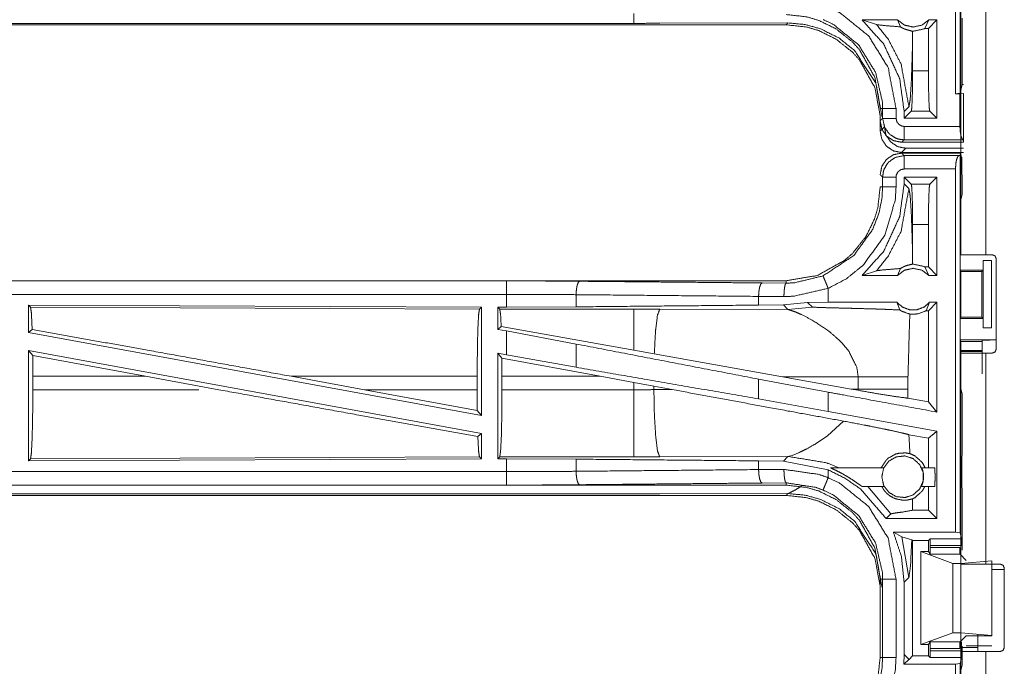
# Model space of a CAD drawing. Units: inches. Extents: x 82 to 151, y 17 to 160.
# Drawn here: x 129 to 133, y 44 to 46 of the extents above; entities that cross this region are included whole.
import ezdxf

# ---------------------------------------------------------------- set-up
doc = ezdxf.new("R2010")
doc.units = ezdxf.units.IN
doc.header["$MEASUREMENT"] = 0
doc.layers.add('CGM', color=7, linetype='Continuous', true_color=0xffffff)

msp = doc.modelspace()

# ---------------------------------------------------------------- linework, layer by layer
at = {"layer": 'CGM', "color": 2, "linetype": 'Continuous', "lineweight": 18}
for p, q in [((132.3929, 47.5621), (132.3929, 46.1826)), ((132.4895, 46.9665), (132.4895, 45.5825)), ((125.9708, 46.4375), (131.7462, 46.4375)), ((131.1804, 46.4428), (125.9762, 46.4428)), ((131.7531, 46.4444), (131.2762, 46.443)), ((131.7462, 46.4375), (131.7531, 46.4444)), ((132.0294, 46.4555), (132.1605, 46.4555)), ((132.0828, 46.4381), (132.0294, 46.4555)), ((132.1712, 46.4299), (132.1605, 46.4555)), ((132.2772, 46.4555), (132.2622, 46.4241)), ((132.2754, 46.4241), (132.3068, 46.4555)), ((132.2772, 46.4555), (132.3068, 46.4555)), ((132.3068, 46.4555), (132.3068, 46.0897)), ((132.4007, 46.4624), (132.4007, 46.4324)), ((132.4007, 46.4324), (132.4011, 46.4253)), ((132.2167, 46.3866), (132.2164, 46.4134)), ((132.2622, 46.4241), (132.2754, 46.4241)), ((132.2754, 46.266), (132.2754, 46.4241)), ((132.4011, 46.266), (132.4011, 46.4253)), ((132.2167, 46.266), (132.2167, 46.3866)), ((132.2167, 46.266), (132.2754, 46.266)), ((132.401, 46.2152), (132.4011, 46.266)), ((132.401, 46.2152), (132.3929, 46.1826)), ((132.406, 46.2152), (132.401, 46.2152)), ((132.3929, 46.1826), (132.3762, 46.1805)), ((132.3762, 46.1805), (132.3926, 46.1805)), ((132.3926, 46.1805), (132.406, 46.1822)), ((132.406, 46.1822), (132.406, 46.0096)), ((132.1051, 46.0896), (132.1051, 46.1257)), ((132.1551, 46.1257), (132.1551, 46.0896)), ((132.1852, 46.115), (132.2029, 46.1326)), ((132.1852, 46.0897), (132.2116, 46.1161)), ((132.1852, 46.115), (132.1852, 46.0897)), ((132.2805, 46.1161), (132.2116, 46.1161)), ((132.3068, 46.0897), (132.2805, 46.1161)), ((132.096, 46.0425), (132.096, 46.0877)), ((132.3068, 46.0897), (132.1852, 46.0897)), ((132.096, 46.0425), (132.1117, 46.0581)), ((132.1851, 46.0596), (132.3926, 46.0596)), ((132.406, 46.0005), (132.1759, 46.0005)), ((132.4055, 46.0096), (132.1851, 46.0096)), ((132.406, 46.0096), (132.4055, 46.0096)), ((132.406, 46.0096), (132.406, 46.0005)), ((132.1916, 45.9782), (132.1759, 45.9625)), ((132.1759, 45.9625), (132.406, 45.9625)), ((132.395, 45.9605), (132.1759, 45.9605)), ((132.406, 45.9782), (132.1916, 45.9782)), ((132.395, 45.9605), (132.3929, 45.9518)), ((132.399, 45.9448), (132.395, 45.9605)), ((132.1851, 45.9514), (132.3896, 45.9514)), ((132.3896, 45.9514), (132.3929, 45.9518)), ((132.3929, 45.9518), (132.3929, 44.5489)), ((132.3762, 45.9014), (132.1851, 45.9014)), ((132.3762, 44.551), (132.3762, 45.9014)), ((132.1051, 45.8353), (132.1051, 45.8714)), ((132.1551, 45.8714), (132.1551, 45.8353)), ((132.3068, 45.8713), (132.1852, 45.8713)), ((132.1852, 45.8713), (132.1852, 45.846)), ((132.2116, 45.8449), (132.1852, 45.8713)), ((132.2029, 45.8284), (132.1852, 45.846)), ((132.2116, 45.8449), (132.2805, 45.8449)), ((132.2805, 45.8449), (132.3068, 45.8713)), ((132.3068, 45.8713), (132.3068, 45.5055)), ((132.4008, 45.8058), (132.396, 45.7864)), ((132.396, 45.6108), (132.396, 45.7864)), ((132.2754, 45.695), (132.2167, 45.695)), ((132.2167, 45.5744), (132.2167, 45.695)), ((132.2754, 45.5369), (132.2754, 45.695)), ((132.3934, 45.6055), (132.396, 45.6108)), ((132.3934, 45.6055), (132.3934, 45.5255)), ((132.2164, 45.5476), (132.2167, 45.5744)), ((132.4786, 45.5605), (132.4786, 45.5255)), ((132.4789, 45.5605), (132.4786, 45.5605)), ((132.4789, 45.3105), (132.4789, 45.5605)), ((132.4789, 45.5605), (132.51, 45.5605)), ((132.4895, 45.5825), (132.5126, 45.5825)), ((132.51, 45.5605), (132.51, 45.3105)), ((132.5276, 45.2315), (132.5276, 45.5675)), ((132.0294, 45.5055), (132.0828, 45.5229)), ((132.1605, 45.5055), (132.1712, 45.5311)), ((132.2622, 45.5369), (132.2772, 45.5055)), ((132.2754, 45.5369), (132.2622, 45.5369)), ((132.3068, 45.5055), (132.2754, 45.5369)), ((132.3959, 45.5205), (132.3934, 45.5255)), ((132.3934, 45.5255), (132.4786, 45.5255)), ((132.3959, 45.3505), (132.3959, 45.5205)), ((132.3959, 45.5205), (132.4735, 45.5205)), ((132.4786, 45.5255), (132.4735, 45.5205)), ((132.4735, 45.5205), (132.4735, 45.3505)), ((131.7462, 45.4855), (126.2147, 45.4855)), ((126.2147, 45.4851), (130.7063, 45.4851)), ((131.6568, 45.4775), (131.7462, 45.4768)), ((131.7462, 45.4855), (131.7462, 45.4768)), ((132.1605, 45.5055), (132.0294, 45.5055)), ((132.3068, 45.5055), (132.2772, 45.5055)), ((131.9027, 45.4055), (131.9027, 45.4575)), ((130.9652, 45.4339), (130.9652, 45.3887)), ((131.738, 45.4268), (131.6438, 45.4275)), ((131.6438, 45.4275), (131.6438, 45.3951)), ((131.8263, 45.4054), (131.736, 45.3958)), ((131.9027, 45.4055), (131.8263, 45.4054)), ((131.8263, 45.4054), (131.8438, 45.388)), ((132.1582, 45.4055), (132.1688, 45.377)), ((132.267, 45.3741), (132.2795, 45.4055)), ((132.3068, 45.4055), (132.2754, 45.3741)), ((132.3068, 45.4055), (132.2795, 45.4055)), ((132.3068, 45.4055), (132.3068, 44.9974)), ((128.9289, 45.395), (130.6131, 45.3877)), ((128.9289, 45.395), (128.9289, 45.2929)), ((128.9362, 45.3877), (128.9289, 45.395)), ((128.9362, 45.3877), (130.6058, 45.3804)), ((130.6058, 45.3804), (130.6131, 45.3877)), ((130.6131, 45.3877), (130.6131, 44.985)), ((130.6739, 45.3875), (130.7063, 45.3875)), ((130.6739, 45.3875), (130.6739, 45.3049)), ((130.6812, 45.3802), (130.6739, 45.3875)), ((131.1804, 45.3802), (130.6812, 45.3802)), ((130.9652, 45.3887), (130.7063, 45.3875)), ((131.2762, 45.3801), (131.1804, 45.3802)), ((131.7531, 45.3786), (131.2762, 45.3801)), ((131.736, 45.3958), (131.6438, 45.3951)), ((131.736, 45.3958), (131.7531, 45.3786)), ((131.7531, 45.3786), (131.8438, 45.388)), ((132.2754, 45.3741), (132.267, 45.3741)), ((132.2754, 45.0351), (132.2754, 45.3741)), ((132.3959, 45.3505), (132.3934, 45.3455)), ((132.3934, 45.3455), (132.3934, 45.2655)), ((132.3934, 45.3455), (132.4786, 45.3455)), ((132.3959, 45.3505), (132.4735, 45.3505)), ((132.4735, 45.3505), (132.4786, 45.3455)), ((132.4786, 45.3455), (132.4786, 45.3105)), ((128.9289, 45.2929), (128.9425, 45.3043)), ((130.6868, 45.3156), (130.6739, 45.3049)), ((130.6739, 45.3049), (130.7063, 45.2989)), ((131.1804, 45.2275), (130.6868, 45.3156)), ((130.7063, 45.21), (130.7063, 45.2989)), ((130.9652, 45.2504), (130.7063, 45.2989)), ((132.4786, 45.3105), (132.4789, 45.3105)), ((132.51, 45.3105), (132.4789, 45.3105)), ((128.9289, 45.2929), (130.6131, 44.985)), ((132.3934, 45.2655), (132.396, 45.2603)), ((132.3934, 45.2655), (132.5257, 45.2655)), ((132.396, 45.0846), (132.396, 45.2603)), ((132.396, 45.2603), (132.4735, 45.2603)), ((132.4757, 45.2646), (132.4735, 45.2603)), ((132.4757, 45.1399), (132.4757, 45.2646)), ((128.9289, 45.226), (130.6131, 44.9181)), ((128.9289, 45.226), (128.9289, 44.816)), ((128.9289, 45.226), (128.9445, 45.2074)), ((130.9652, 45.2504), (130.9652, 45.1639)), ((131.256, 45.214), (131.1804, 45.2275)), ((131.9538, 45.2543), (131.9801, 45.2221)), ((132.4735, 45.2257), (132.3925, 45.2257)), ((132.4735, 45.2223), (132.396, 45.2223)), ((128.9449, 45.1304), (128.9445, 45.2074)), ((129.3635, 45.1304), (128.9445, 45.2074)), ((130.6739, 45.2159), (130.6739, 44.8235)), ((130.6893, 45.1975), (130.6739, 45.2159)), ((130.6739, 45.2159), (130.7063, 45.21)), ((130.6893, 45.1975), (130.6896, 45.1304)), ((131.0544, 45.1304), (130.6893, 45.1975)), ((130.9652, 45.1639), (130.7063, 45.21)), ((131.7329, 45.1288), (131.256, 45.214)), ((132.396, 44.432), (132.396, 45.2165)), ((132.4895, 45.2165), (132.4895, 44.432)), ((132.5126, 45.2165), (132.4895, 45.2165)), ((128.9449, 45.1304), (128.9449, 45.0806)), ((129.3635, 45.1304), (128.9449, 45.1304)), ((129.3635, 45.1304), (129.636, 45.0806)), ((129.9058, 45.1304), (130.1779, 45.0806)), ((130.5974, 45.1304), (129.9058, 45.1304)), ((130.5974, 45.1304), (130.5974, 45.0806)), ((130.6896, 45.0806), (130.6896, 45.1304)), ((130.6896, 45.1304), (131.0544, 45.1304)), ((131.0544, 45.1304), (131.1804, 45.1074)), ((131.9027, 45.0713), (131.6438, 45.1198)), ((131.6438, 45.1198), (131.6438, 45.0462)), ((131.7329, 45.1288), (131.9877, 45.083)), ((131.7329, 45.1288), (132.0144, 45.1279)), ((132.0144, 45.1279), (132.0144, 45.0831)), ((132.1993, 45.0831), (132.1993, 45.1279)), ((128.9449, 45.0806), (129.5621, 45.0806)), ((130.5978, 45.0033), (130.1779, 45.0806)), ((130.1779, 45.0806), (130.5974, 45.0806)), ((130.5978, 45.0033), (130.5974, 45.0806)), ((131.1804, 45.0806), (130.6896, 45.0806)), ((131.1804, 45.1074), (131.2545, 45.0937)), ((131.1804, 45.1074), (131.1804, 45.0806)), ((131.2545, 45.0807), (131.2545, 45.0937)), ((131.2545, 45.0937), (131.323, 45.081)), ((131.323, 45.081), (131.2545, 45.0807)), ((132.0144, 45.0831), (131.9877, 45.083)), ((132.0143, 45.0782), (131.9877, 45.083)), ((132.0144, 45.0831), (132.0143, 45.0782)), ((132.1994, 45.049), (132.1993, 45.0831)), ((132.396, 45.0846), (132.4011, 45.0643)), ((131.9027, 45.0001), (131.6438, 45.0462)), ((131.9027, 45.0001), (131.9027, 45.0713)), ((132.2754, 45.0351), (132.1994, 45.049)), ((132.4011, 44.8757), (132.4011, 45.0643)), ((130.5978, 45.0033), (130.6131, 44.985)), ((132.3068, 44.9974), (132.2754, 45.0351)), ((132.3068, 44.9262), (131.9027, 45.0001)), ((131.96, 44.9636), (131.9006, 44.9095)), ((130.5998, 44.907), (130.6131, 44.9181)), ((130.6131, 44.9181), (130.6131, 44.8233)), ((131.9006, 44.9095), (131.8546, 44.8784)), ((132.2754, 44.9), (132.2028, 44.9133)), ((132.2754, 44.7905), (132.2754, 44.9)), ((132.3068, 44.9262), (132.3068, 44.601)), ((132.4007, 44.8686), (132.4011, 44.8757)), ((132.4007, 44.8686), (132.4007, 44.8386)), ((130.6131, 44.8233), (128.9289, 44.816)), ((128.9289, 44.816), (128.9362, 44.8233)), ((130.6058, 44.8306), (128.9362, 44.8233)), ((130.6131, 44.8233), (130.6058, 44.8306)), ((130.6739, 44.8235), (130.6812, 44.8308)), ((130.7063, 44.8235), (130.6739, 44.8235)), ((130.6812, 44.8308), (131.1804, 44.8308)), ((130.7063, 44.7759), (130.7063, 44.8235)), ((130.7063, 44.8235), (130.9652, 44.8223)), ((130.9652, 44.8223), (130.9652, 44.7771)), ((131.2762, 44.8309), (131.7531, 44.8324)), ((131.7531, 44.8324), (131.736, 44.8152)), ((131.757, 44.8331), (131.7531, 44.8324)), ((131.7681, 44.8364), (131.757, 44.8331)), ((131.7831, 44.8421), (131.7681, 44.8364)), ((131.7917, 44.8457), (131.7831, 44.8421)), ((132.4001, 44.8327), (132.4007, 44.8386)), ((132.4001, 44.7183), (132.4001, 44.8327)), ((131.6438, 44.8159), (131.6438, 44.7835)), ((131.6438, 44.8159), (131.736, 44.8152)), ((131.6438, 44.7835), (131.738, 44.7842)), ((131.736, 44.8152), (131.9027, 44.7825)), ((131.9027, 44.7535), (131.9027, 44.7825)), ((131.9111, 44.7905), (132.1089, 44.7905)), ((132.2505, 44.7905), (132.2987, 44.7905)), ((125.9708, 44.7259), (130.7063, 44.7259)), ((131.7462, 44.7255), (125.9708, 44.7255)), ((131.7462, 44.7342), (131.6568, 44.7335)), ((131.7462, 44.7255), (131.7462, 44.7342)), ((132.1102, 44.7205), (132.0293, 44.7205)), ((132.0495, 44.7205), (132.1358, 44.6184)), ((132.2987, 44.7205), (132.2492, 44.7205)), ((132.2754, 44.6324), (132.2754, 44.7205)), ((132.4007, 44.7124), (132.4001, 44.7183)), ((132.4007, 44.7124), (132.4007, 44.6824)), ((125.9708, 44.6875), (131.7462, 44.6875)), ((131.1804, 44.6928), (125.9762, 44.6928)), ((131.7531, 44.6944), (131.2762, 44.693)), ((131.7462, 44.6875), (131.7531, 44.6944)), ((132.2167, 44.6366), (132.2162, 44.6745)), ((132.4007, 44.6824), (132.4011, 44.6753)), ((132.4011, 44.4837), (132.4011, 44.6753)), ((132.2166, 44.6324), (132.2167, 44.6366)), ((132.2167, 44.6324), (132.2167, 44.6366)), ((132.1184, 44.601), (132.1358, 44.6184)), ((132.3068, 44.601), (132.1184, 44.601)), ((132.2166, 44.6324), (132.2167, 44.6324)), ((132.2754, 44.6324), (132.2167, 44.6324)), ((132.3068, 44.601), (132.2754, 44.6324)), ((132.145, 44.551), (132.3762, 44.551)), ((132.1766, 44.5335), (132.145, 44.551)), ((132.1766, 44.5335), (132.2029, 44.3826)), ((132.2136, 44.5226), (132.1766, 44.5335)), ((132.2754, 44.5196), (132.2822, 44.5263)), ((132.2822, 44.5263), (132.3985, 44.5263)), ((132.3929, 44.5489), (132.3762, 44.551)), ((132.3985, 44.5263), (132.3929, 44.5489)), ((132.2167, 44.5196), (132.2136, 44.5226)), ((132.2167, 44.5196), (132.2754, 44.5196)), ((132.2167, 44.0914), (132.2167, 44.5196)), ((132.2754, 44.4785), (132.2754, 44.5196)), ((132.3987, 44.5014), (132.2813, 44.5014)), ((132.2813, 44.4933), (132.2813, 44.5014)), ((132.2813, 44.4933), (132.3919, 44.4933)), ((132.2754, 44.4785), (132.2469, 44.4785)), ((132.2469, 44.1325), (132.2469, 44.4785)), ((132.2469, 44.4785), (132.366, 44.4341)), ((132.2822, 44.4684), (132.2754, 44.4785)), ((132.3931, 44.4684), (132.2822, 44.4684)), ((132.416, 44.4455), (132.3931, 44.4684)), ((132.366, 44.1769), (132.366, 44.4341)), ((132.366, 44.4341), (132.396, 44.4341)), ((132.396, 44.4341), (132.5109, 44.4439)), ((132.396, 44.1769), (132.396, 44.4341)), ((132.396, 44.417), (132.396, 44.122)), ((132.5426, 44.432), (132.4895, 44.432)), ((132.5109, 44.1671), (132.5109, 44.4439)), ((132.5576, 44.417), (132.5576, 44.122)), ((132.1852, 44.365), (132.2029, 44.3826)), ((132.5576, 44.412), (132.5109, 44.412)), ((132.096, 44.3757), (132.096, 44.0853)), ((132.1051, 44.0853), (132.1051, 44.3757)), ((132.1551, 44.3757), (132.1551, 44.0853)), ((132.1852, 44.365), (132.1852, 44.096)), ((132.2469, 44.1325), (132.366, 44.1769)), ((132.366, 44.1769), (132.396, 44.1769)), ((132.416, 44.1655), (132.3931, 44.1426)), ((132.396, 44.1769), (132.5109, 44.1671)), ((132.5109, 44.1655), (132.416, 44.1655)), ((132.5109, 44.1671), (132.5109, 44.1655)), ((132.2754, 44.1325), (132.2469, 44.1325)), ((132.2822, 44.1426), (132.2754, 44.1325)), ((132.2754, 44.0914), (132.2754, 44.1325)), ((132.2822, 44.1426), (132.3931, 44.1426)), ((132.3919, 44.1177), (132.3919, 44.1414)), ((132.3987, 44.1414), (132.3919, 44.1414)), ((132.3987, 44.1096), (132.3987, 44.1414)), ((132.4011, 44.0567), (132.4011, 44.1273)), ((132.416, 44.1275), (132.5109, 44.1275)), ((132.1852, 44.096), (132.1838, 44.06)), ((132.2029, 44.0784), (132.1852, 44.096)), ((132.2167, 44.0914), (132.2032, 44.0779)), ((132.2167, 44.0914), (132.2754, 44.0914)), ((132.2754, 44.0914), (132.2822, 44.0847)), ((132.3919, 44.1177), (132.2813, 44.1177)), ((132.2813, 44.1096), (132.2813, 44.1177)), ((132.2813, 44.1096), (132.3987, 44.1096)), ((132.396, 44.122), (132.4595, 44.122)), ((132.396, 43.8325), (132.396, 44.107)), ((132.4895, 44.107), (132.4895, 43.8325)), ((132.4895, 44.107), (132.5426, 44.107)), ((132.2029, 44.0776), (132.1838, 44.06)), ((132.3762, 44.06), (132.1838, 44.06)), ((132.2029, 44.0776), (132.2029, 44.0784)), ((132.2032, 44.0779), (132.2029, 44.0784)), ((132.2032, 44.0779), (132.2029, 44.0776)), ((132.3985, 44.0847), (132.2822, 44.0847)), ((132.3762, 44.06), (132.3929, 44.0621)), ((132.3985, 44.0847), (132.3929, 44.0621)), ((132.3929, 44.0621), (132.3929, 42.6826)), ((132.4011, 44.0567), (132.396, 44.0364))]:
    msp.add_line(p, q, dxfattribs=at)
for points, knots in [([(132.3762, 46.1805), (132.3762, 46.8555), (132.3762, 47.56)], [0, 0, 0.489312, 1, 1]), ([(132.396, 45.5825), (132.396, 45.7677), (132.396, 45.9805), (132.396, 46.0081), (132.396, 46.9665)], [0, 0, 0.13383, 0.287573, 0.307485, 1, 1]), ([(131.9027, 46.5035), (131.9463, 46.4823), (132.0531, 46.396), (132.1253, 46.2792), (132.1551, 46.1257)], [0, 0, 0.101212, 0.387488, 0.673982, 1, 1]), ([(131.1804, 46.4428), (131.1804, 46.4578), (131.1804, 46.4791)], [0, 0, 0.414571, 1, 1]), ([(131.7462, 46.4755), (131.8231, 46.467), (131.8673, 46.4539), (131.9316, 46.4224), (131.9936, 46.3731), (132.0193, 46.3443), (132.0763, 46.2415), (132.096, 46.1257)], [0, 0, 0.141137, 0.225351, 0.35609, 0.500602, 0.57106, 0.785529, 1, 1]), ([(131.2762, 46.443), (131.2283, 46.4429), (131.1804, 46.4428)], [0, 0, 0.499525, 1, 1]), ([(132.096, 46.0877), (132.0958, 46.095), (132.0957, 46.1022), (132.0763, 46.2035), (132.0193, 46.3063), (131.9936, 46.3351), (131.9316, 46.3844), (131.8673, 46.4159), (131.8231, 46.429), (131.7462, 46.4375)], [0, 0, 0.013219, 0.026444, 0.214731, 0.429125, 0.49956, 0.644025, 0.774724, 0.858909, 1, 1]), ([(132.0782, 46.2233), (132.0003, 46.3418), (131.9444, 46.3873), (131.8741, 46.4227), (131.8167, 46.4385), (131.7531, 46.4444)], [0, 0, 0.340961, 0.514124, 0.703372, 0.846435, 1, 1]), ([(132.1051, 46.1257), (132.1047, 46.1386), (132.1042, 46.1515), (132.0789, 46.2604), (132.0156, 46.363), (131.9219, 46.4387), (131.8835, 46.4574)], [0, 0, 0.030642, 0.061283, 0.326673, 0.612883, 0.898858, 1, 1]), ([(132.0294, 46.4555), (132.1091, 46.3654), (132.1685, 46.2366), (132.1852, 46.115)], [0, 0, 0.312652, 0.681243, 1, 1]), ([(132.1712, 46.4299), (132.1148, 46.4343), (132.0828, 46.4381)], [0, 0, 0.637654, 1, 1]), ([(132.0828, 46.4381), (132.1266, 46.3828), (132.1737, 46.2914), (132.2029, 46.1326)], [0, 0, 0.210588, 0.517913, 1, 1]), ([(132.1605, 46.4555), (132.1865, 46.4362), (132.2189, 46.4291), (132.2513, 46.4362), (132.2772, 46.4555)], [0, 0, 0.247029, 0.499951, 0.752971, 1, 1]), ([(132.1712, 46.4299), (132.1817, 46.4239), (132.1849, 46.4224), (132.1881, 46.421), (132.2164, 46.4134)], [0, 0, 0.250831, 0.322768, 0.394951, 1, 1]), ([(132.2622, 46.4241), (132.2578, 46.4219), (132.2189, 46.4134), (132.2176, 46.4134), (132.2164, 46.4134)], [0, 0, 0.104435, 0.948165, 0.974083, 1, 1]), ([(132.2029, 46.1326), (132.2074, 46.1584), (132.2115, 46.2199), (132.2147, 46.3066), (132.2167, 46.3866)], [0, 0, 0.102635, 0.344992, 0.685611, 1, 1]), ([(132.2116, 46.1161), (132.2126, 46.1225), (132.2136, 46.129), (132.2152, 46.1618), (132.2163, 46.2098), (132.2167, 46.266)], [0, 0, 0.043372, 0.086735, 0.305751, 0.625654, 1, 1]), ([(132.2754, 46.266), (132.2758, 46.2098), (132.2769, 46.1618), (132.2785, 46.129), (132.2805, 46.1161)], [0, 0, 0.374342, 0.69424, 0.913253, 1, 1]), ([(132.1029, 46.0946), (132.0812, 46.2156), (132.0812, 46.2156)], [0, 0, 0.999947, 1, 1]), ([(132.3926, 46.0596), (132.3926, 46.0747), (132.3926, 46.1805)], [0, 0, 0.124589, 1, 1]), ([(132.096, 46.1257), (132.0992, 46.1257), (132.1038, 46.1257), (132.1051, 46.1257)], [0, 0, 0.351852, 0.851852, 1, 1]), ([(132.1051, 46.1257), (132.1094, 46.1257), (132.1204, 46.1257), (132.1364, 46.1257), (132.1551, 46.1257)], [0, 0, 0.085744, 0.304926, 0.625228, 1, 1]), ([(132.096, 46.0805), (132.0992, 46.0837), (132.1025, 46.0869), (132.1038, 46.0882), (132.1051, 46.0896)], [0, 0, 0.35227, 0.705431, 0.852359, 1, 1]), ([(132.096, 46.0805), (132.1021, 46.0498), (132.1194, 46.0239), (132.1454, 46.0066), (132.176, 46.0005)], [0, 0, 0.250057, 0.500019, 0.749989, 1, 1]), ([(132.1851, 46.0096), (132.1644, 46.0124), (132.1545, 46.0157), (132.1337, 46.0284), (132.1286, 46.0331), (132.1127, 46.0558), (132.1051, 46.0896)], [0, 0, 0.167, 0.250629, 0.445277, 0.501005, 0.723082, 1, 1]), ([(132.1551, 46.0896), (132.1457, 46.0896), (132.1284, 46.0896), (132.1204, 46.0896), (132.1094, 46.0896), (132.1051, 46.0896)], [0, 0, 0.187386, 0.535053, 0.695074, 0.914256, 1, 1]), ([(132.1551, 46.0896), (132.1579, 46.0769), (132.1619, 46.0718), (132.1658, 46.0666), (132.1773, 46.0606), (132.1851, 46.0596)], [0, 0, 0.277654, 0.416495, 0.555111, 0.832616, 1, 1]), ([(132.176, 45.9625), (132.1454, 45.9686), (132.1194, 45.9859), (132.1021, 46.0119), (132.096, 46.0425)], [0, 0, 0.250012, 0.499982, 0.749968, 1, 1]), ([(132.1916, 45.9782), (132.161, 45.9843), (132.1351, 46.0016), (132.1178, 46.0275), (132.1117, 46.0581)], [0, 0, 0.250045, 0.500063, 0.750073, 1, 1]), ([(132.1851, 46.0596), (132.1851, 46.0502), (132.1851, 46.0329), (132.1851, 46.0194), (132.1851, 46.0118), (132.1851, 46.0096)], [0, 0, 0.187415, 0.534949, 0.804573, 0.957006, 1, 1]), ([(132.4055, 46.0096), (132.4031, 46.0118), (132.4006, 46.0139), (132.3985, 46.0194), (132.3964, 46.0249), (132.3936, 46.0409), (132.3931, 46.0502), (132.3926, 46.0596)], [0, 0, 0.061666, 0.123476, 0.233427, 0.343291, 0.648074, 0.824043, 1, 1]), ([(132.1851, 46.0096), (132.1838, 46.0083), (132.1824, 46.007), (132.1792, 46.0037), (132.176, 46.0005)], [0, 0, 0.146928, 0.294569, 0.647017, 1, 1]), ([(132.176, 45.9605), (132.1454, 45.9544), (132.1194, 45.9371), (132.1021, 45.9112), (132.096, 45.8805)], [0, 0, 0.250011, 0.499981, 0.749943, 1, 1]), ([(132.176, 45.9605), (132.1792, 45.9573), (132.1824, 45.9541), (132.1838, 45.9527), (132.1851, 45.9514)], [0, 0, 0.353098, 0.705306, 0.853098, 1, 1]), ([(132.1051, 45.8714), (132.1079, 45.8921), (132.1096, 45.897), (132.1113, 45.902), (132.1239, 45.9228), (132.1286, 45.9279), (132.1513, 45.9438), (132.1851, 45.9514)], [0, 0, 0.167014, 0.208823, 0.250641, 0.445256, 0.501038, 0.723045, 1, 1]), ([(132.1851, 45.9014), (132.1851, 45.9108), (132.1851, 45.9281), (132.1851, 45.9416), (132.1851, 45.9492), (132.1851, 45.9514)], [0, 0, 0.187427, 0.534984, 0.804625, 0.957068, 1, 1]), ([(132.3762, 45.9014), (132.3767, 45.9108), (132.3772, 45.9201), (132.3801, 45.9361), (132.3844, 45.9471), (132.3896, 45.9514)], [0, 0, 0.175317, 0.350646, 0.654638, 0.874606, 1, 1]), ([(132.4008, 45.8058), (132.4004, 45.8686), (132.3998, 45.9234), (132.399, 45.9448)], [0, 0, 0.452067, 0.845592, 1, 1]), ([(132.1051, 45.8714), (132.1038, 45.8728), (132.1025, 45.8741), (132.0992, 45.8773), (132.096, 45.8805)], [0, 0, 0.147615, 0.294516, 0.647614, 1, 1]), ([(132.1851, 45.9014), (132.1724, 45.8986), (132.1673, 45.8946), (132.1621, 45.8907), (132.1561, 45.8792), (132.1556, 45.8753), (132.1551, 45.8714)], [0, 0, 0.277514, 0.416392, 0.555048, 0.832393, 0.916213, 1, 1]), ([(132.1852, 45.846), (132.1685, 45.7244), (132.1091, 45.5956), (132.0294, 45.5055)], [0, 0, 0.318774, 0.687348, 1, 1]), ([(132.1551, 45.8714), (132.1457, 45.8714), (132.1284, 45.8714), (132.1149, 45.8714), (132.1073, 45.8714), (132.1051, 45.8714)], [0, 0, 0.187386, 0.535053, 0.804535, 0.956998, 1, 1]), ([(132.2167, 45.695), (132.2163, 45.7512), (132.2152, 45.7992), (132.2136, 45.832), (132.2126, 45.8385), (132.2116, 45.8449)], [0, 0, 0.374354, 0.694221, 0.913263, 0.956649, 1, 1]), ([(132.2805, 45.8449), (132.2785, 45.832), (132.2769, 45.7992), (132.2758, 45.7512), (132.2754, 45.695)], [0, 0, 0.086749, 0.305789, 0.62565, 1, 1]), ([(132.096, 45.8353), (132.0875, 45.7584), (132.0744, 45.7142), (132.0429, 45.6499), (131.9936, 45.5879), (131.9648, 45.5622), (131.862, 45.5052), (131.7462, 45.4855)], [0, 0, 0.141126, 0.22535, 0.356091, 0.500582, 0.571048, 0.785525, 1, 1]), ([(131.8835, 45.5037), (131.9979, 45.5794), (132.0684, 45.6771), (132.0916, 45.7374), (132.1026, 45.7926), (132.1051, 45.8353)], [0, 0, 0.325595, 0.61154, 0.764969, 0.898497, 1, 1]), ([(132.1551, 45.8353), (132.1522, 45.7867), (132.1133, 45.6551), (132.033, 45.5437), (131.9702, 45.4931), (131.9027, 45.4575)], [0, 0, 0.101438, 0.387241, 0.673052, 0.840976, 1, 1]), ([(132.0828, 45.5229), (132.1266, 45.5782), (132.1737, 45.6696), (132.2029, 45.8284)], [0, 0, 0.210588, 0.517904, 1, 1]), ([(132.096, 45.8353), (132.0992, 45.8353), (132.1038, 45.8353), (132.1051, 45.8353)], [0, 0, 0.351852, 0.851852, 1, 1]), ([(132.1551, 45.8353), (132.1457, 45.8353), (132.1284, 45.8353), (132.1149, 45.8353), (132.1073, 45.8353), (132.1051, 45.8353)], [0, 0, 0.187386, 0.535053, 0.804535, 0.956998, 1, 1]), ([(132.2167, 45.5744), (132.2147, 45.6544), (132.2115, 45.7411), (132.2074, 45.8026), (132.2029, 45.8284)], [0, 0, 0.314402, 0.655008, 0.897365, 1, 1]), ([(132.396, 45.5825), (132.4097, 45.5825), (132.4564, 45.5825), (132.4895, 45.5825)], [0, 0, 0.146358, 0.646428, 1, 1]), ([(132.5276, 45.5675), (132.5232, 45.5781), (132.5126, 45.5825)], [0, 0, 0.50012, 1, 1]), ([(132.0828, 45.5229), (132.1009, 45.5255), (132.1272, 45.5277), (132.1712, 45.5311)], [0, 0, 0.205886, 0.502527, 1, 1]), ([(132.2772, 45.5055), (132.2513, 45.5248), (132.2189, 45.5319), (132.1865, 45.5248), (132.1605, 45.5055)], [0, 0, 0.247034, 0.500049, 0.752966, 1, 1]), ([(132.2164, 45.5476), (132.1934, 45.542), (132.1823, 45.5374), (132.1712, 45.5311)], [0, 0, 0.487485, 0.735585, 1, 1]), ([(132.2164, 45.5476), (132.2176, 45.5476), (132.2189, 45.5476), (132.2578, 45.5391), (132.2622, 45.5369)], [0, 0, 0.025918, 0.051838, 0.895621, 1, 1]), ([(130.7063, 45.4351), (130.7063, 45.4445), (130.7063, 45.4619), (130.7063, 45.4753), (130.7063, 45.4829), (130.7063, 45.4851)], [0, 0, 0.187415, 0.534949, 0.804573, 0.957071, 1, 1]), ([(130.7063, 45.4851), (130.8434, 45.4848), (130.9781, 45.4838)], [0, 0, 0.504283, 1, 1]), ([(130.9781, 45.4838), (130.9757, 45.4817), (130.9732, 45.4796), (130.9712, 45.4741), (130.9691, 45.4686), (130.9677, 45.4606), (130.9663, 45.4526), (130.9657, 45.4432), (130.9652, 45.4339)], [0, 0, 0.060909, 0.121634, 0.231592, 0.341579, 0.494325, 0.647113, 0.823563, 1, 1]), ([(130.9781, 45.4838), (131.49, 45.4791), (131.6568, 45.4775)], [0, 0, 0.754326, 1, 1]), ([(131.6568, 45.4775), (131.6544, 45.4754), (131.6519, 45.4732), (131.6478, 45.4623), (131.6464, 45.4543), (131.645, 45.4463), (131.6438, 45.4275)], [0, 0, 0.060691, 0.121607, 0.34149, 0.494295, 0.646997, 1, 1]), ([(131.7462, 45.4768), (131.7762, 45.4779), (131.8835, 45.5037)], [0, 0, 0.21391, 1, 1]), ([(131.9027, 45.4575), (131.8991, 45.4661), (131.8955, 45.4748), (131.8924, 45.4822), (131.8894, 45.4896), (131.8852, 45.4997), (131.8835, 45.5037)], [0, 0, 0.187385, 0.374929, 0.534936, 0.695042, 0.914074, 1, 1]), ([(131.7462, 45.4768), (131.7447, 45.4747), (131.7431, 45.4725), (131.7405, 45.4616), (131.7396, 45.4536), (131.7387, 45.4456), (131.738, 45.4268)], [0, 0, 0.051346, 0.102789, 0.321815, 0.478522, 0.635199, 1, 1]), ([(131.9027, 45.4575), (131.774, 45.4281), (131.738, 45.4268)], [0, 0, 0.785656, 1, 1]), ([(126.2147, 45.4351), (128.896, 45.4351), (130.7063, 45.4351)], [0, 0, 0.59695, 1, 1]), ([(130.7063, 45.3875), (130.7063, 45.3988), (130.7063, 45.4351)], [0, 0, 0.237789, 1, 1]), ([(130.9652, 45.4339), (130.8369, 45.4348), (130.7063, 45.4351)], [0, 0, 0.495704, 1, 1]), ([(131.6438, 45.4275), (131.3034, 45.4307), (130.9652, 45.4339)], [0, 0, 0.501669, 1, 1]), ([(132.1582, 45.4055), (131.966, 45.4055), (131.9027, 45.4055)], [0, 0, 0.752089, 1, 1]), ([(132.1582, 45.4055), (132.1787, 45.3876), (132.2049, 45.3777), (132.2119, 45.3777), (132.2259, 45.3777), (132.2329, 45.3777), (132.259, 45.3876), (132.2795, 45.4055)], [0, 0, 0.196467, 0.398777, 0.449414, 0.550592, 0.601135, 0.803533, 1, 1]), ([(128.9425, 45.3043), (128.9395, 45.3656), (128.9379, 45.3766), (128.9362, 45.3877)], [0, 0, 0.732897, 0.866437, 1, 1]), ([(130.5974, 45.1304), (130.598, 45.2241), (130.5998, 45.3042), (130.6026, 45.359), (130.6058, 45.3804)], [0, 0, 0.374393, 0.694317, 0.913283, 1, 1]), ([(130.6812, 45.3802), (130.6828, 45.3697), (130.6844, 45.3591), (130.6868, 45.3156)], [0, 0, 0.164854, 0.32969, 1, 1]), ([(131.6438, 45.3951), (131.3034, 45.3919), (130.9652, 45.3887)], [0, 0, 0.501669, 1, 1]), ([(131.1804, 45.3802), (131.1804, 45.3687), (131.1804, 45.3275), (131.1804, 45.298), (131.1804, 45.2275)], [0, 0, 0.075857, 0.345035, 0.538334, 1, 1]), ([(131.2762, 45.3801), (131.2677, 45.3569), (131.2611, 45.3039), (131.2608, 45.3009), (131.2606, 45.2979), (131.256, 45.214)], [0, 0, 0.146727, 0.464392, 0.482383, 0.500387, 1, 1]), ([(131.7531, 45.3786), (131.7823, 45.3692), (131.8027, 45.3603), (131.8434, 45.3392)], [0, 0, 0.310857, 0.535457, 1, 1]), ([(131.8438, 45.388), (131.8444, 45.3878), (131.8451, 45.3877), (131.8522, 45.3871), (131.8772, 45.3861), (131.9153, 45.385), (131.9416, 45.3844), (131.9767, 45.3835), (132.0097, 45.3826), (132.075, 45.3808), (132.1087, 45.3796), (132.1187, 45.3793), (132.1688, 45.377)], [0, 0, 0.002178, 0.004394, 0.025998, 0.103122, 0.220386, 0.301199, 0.409001, 0.510719, 0.711285, 0.815188, 0.845834, 1, 1]), ([(132.1688, 45.377), (132.1725, 45.3747), (132.1762, 45.3724), (132.2064, 45.3615)], [0, 0, 0.107412, 0.215053, 1, 1]), ([(132.267, 45.3741), (132.2357, 45.3622), (132.2064, 45.3615)], [0, 0, 0.533437, 1, 1]), ([(131.8434, 45.3392), (131.8999, 45.3021), (131.9118, 45.2928)], [0, 0, 0.817405, 1, 1]), ([(132.1993, 45.1279), (132.2058, 45.3512), (132.2064, 45.3615)], [0, 0, 0.955567, 1, 1]), ([(129.9058, 45.1304), (129.3791, 45.2261), (128.9425, 45.3043)], [0, 0, 0.546856, 1, 1]), ([(131.9118, 45.2928), (131.9439, 45.2644), (131.9488, 45.2593), (131.9538, 45.2543)], [0, 0, 0.752338, 0.876089, 1, 1]), ([(132.4757, 45.2646), (132.4796, 45.265), (132.4905, 45.2652), (132.5067, 45.2654), (132.5257, 45.2655)], [0, 0, 0.078896, 0.296074, 0.619412, 1, 1]), ([(131.6438, 45.1198), (131.3034, 45.1853), (130.9652, 45.2504)], [0, 0, 0.50167, 1, 1]), ([(131.9801, 45.2221), (132.0091, 45.1639), (132.0144, 45.1279)], [0, 0, 0.641348, 1, 1]), ([(132.5126, 45.2165), (132.5232, 45.2209), (132.5276, 45.2315)], [0, 0, 0.499722, 1, 1]), ([(132.4895, 45.2165), (132.4234, 45.2165), (132.396, 45.2165)], [0, 0, 0.707144, 1, 1]), ([(131.6438, 45.0462), (131.3034, 45.1053), (130.9652, 45.1639)], [0, 0, 0.501669, 1, 1]), ([(132.0144, 45.1279), (132.0867, 45.1279), (132.1348, 45.1279), (132.1573, 45.1279), (132.1695, 45.1279), (132.1905, 45.1279), (132.1993, 45.1279)], [0, 0, 0.391041, 0.651289, 0.772855, 0.83871, 0.952317, 1, 1]), ([(128.9362, 44.8233), (128.9379, 44.8344), (128.9395, 44.8454), (128.9424, 44.9018), (128.9442, 44.9842), (128.9449, 45.0806)], [0, 0, 0.043411, 0.086815, 0.305839, 0.62571, 1, 1]), ([(130.5998, 44.907), (130.1566, 44.9862), (129.636, 45.0806)], [0, 0, 0.459792, 1, 1]), ([(130.6896, 45.0806), (130.689, 44.987), (130.6872, 44.9069), (130.6844, 44.8522), (130.6828, 44.8415), (130.6812, 44.8308)], [0, 0, 0.374338, 0.694231, 0.913254, 0.956631, 1, 1]), ([(131.2545, 45.0807), (131.2175, 45.0806), (131.1804, 45.0806)], [0, 0, 0.499474, 1, 1]), ([(131.1804, 45.0806), (131.1804, 45.0338), (131.1804, 44.9469), (131.1804, 44.8796), (131.1804, 44.8415), (131.1804, 44.8308)], [0, 0, 0.187422, 0.534957, 0.804591, 0.957056, 1, 1]), ([(131.2545, 45.0807), (131.2563, 44.9871), (131.2611, 44.9071), (131.2681, 44.8524), (131.2762, 44.8309)], [0, 0, 0.371806, 0.689956, 0.908912, 1, 1]), ([(131.96, 44.9636), (131.7652, 44.9992), (131.3229, 45.081)], [0, 0, 0.305782, 1, 1]), ([(132.0143, 45.0782), (132.0787, 45.067), (132.1422, 45.0567), (132.1896, 45.0501), (132.1994, 45.049)], [0, 0, 0.348925, 0.692314, 0.947621, 1, 1]), ([(132.0144, 45.0831), (132.0694, 45.0831), (132.078, 45.0831), (132.1047, 45.0831), (132.1226, 45.0831), (132.1573, 45.0831), (132.1626, 45.0831), (132.1836, 45.0831), (132.1993, 45.0831)], [0, 0, 0.297225, 0.344133, 0.488238, 0.585364, 0.772855, 0.801733, 0.91534, 1, 1]), ([(132.3068, 44.9974), (131.966, 45.0597), (131.9027, 45.0713)], [0, 0, 0.843233, 1, 1]), ([(131.96, 44.9636), (132.0405, 44.9484), (132.0561, 44.9453), (132.1159, 44.9332), (132.1306, 44.9301), (132.1743, 44.9204), (132.1795, 44.9192), (132.1846, 44.918), (132.2028, 44.9133)], [0, 0, 0.330312, 0.394462, 0.64043, 0.701182, 0.881698, 0.903015, 0.924283, 1, 1]), ([(130.6058, 44.8306), (130.6026, 44.852), (130.5998, 44.907)], [0, 0, 0.282934, 1, 1]), ([(132.2068, 44.8427), (132.2063, 44.8513), (132.2058, 44.8598), (132.2028, 44.9133)], [0, 0, 0.121138, 0.242287, 1, 1]), ([(132.3068, 44.9262), (132.3046, 44.9244), (132.2889, 44.9113), (132.2754, 44.9)], [0, 0, 0.06965, 0.569721, 1, 1]), ([(131.8546, 44.8784), (131.8217, 44.86), (131.8023, 44.8505), (131.7917, 44.8457)], [0, 0, 0.531774, 0.836129, 1, 1]), ([(130.9652, 44.8223), (131.3034, 44.8191), (131.6438, 44.8159)], [0, 0, 0.498331, 1, 1]), ([(131.1804, 44.8308), (131.2283, 44.8308), (131.2762, 44.8309)], [0, 0, 0.500475, 1, 1]), ([(131.7531, 44.8324), (131.8956, 44.809), (131.9421, 44.7905)], [0, 0, 0.742409, 1, 1]), ([(132.0998, 44.7905), (132.1005, 44.7921), (132.1213, 44.8219), (132.126, 44.8261), (132.1534, 44.8411), (132.1684, 44.8448), (132.1917, 44.8454), (132.2068, 44.8427)], [0, 0, 0.013678, 0.293425, 0.342078, 0.58252, 0.701567, 0.881155, 1, 1]), ([(132.102, 44.7569), (132.1087, 44.7252), (132.1277, 44.6991), (132.1557, 44.6829), (132.1878, 44.6795), (132.2186, 44.6895), (132.2426, 44.7112), (132.2557, 44.7407), (132.2557, 44.773), (132.2426, 44.8025), (132.2186, 44.8242), (132.1878, 44.8342), (132.1557, 44.8308), (132.1277, 44.8146), (132.1087, 44.7885), (132.102, 44.7569)], [0, 0, 0.066666, 0.133333, 0.200002, 0.266671, 0.333339, 0.400002, 0.46667, 0.53333, 0.599998, 0.666662, 0.733332, 0.800002, 0.866667, 0.933334, 1, 1]), ([(132.2632, 44.7905), (132.2526, 44.8098), (132.2247, 44.8349), (132.2068, 44.8427)], [0, 0, 0.27898, 0.752731, 1, 1]), ([(130.9652, 44.7771), (131.3034, 44.7803), (131.6438, 44.7835)], [0, 0, 0.498331, 1, 1]), ([(131.6438, 44.7835), (131.645, 44.7647), (131.6464, 44.7567), (131.6478, 44.7487), (131.6519, 44.7378), (131.6544, 44.7356), (131.6568, 44.7335)], [0, 0, 0.35292, 0.505734, 0.65853, 0.8784, 0.939312, 1, 1]), ([(131.738, 44.7842), (131.7387, 44.7654), (131.7396, 44.7574), (131.7405, 44.7494), (131.7431, 44.7385), (131.7447, 44.7363), (131.7462, 44.7342)], [0, 0, 0.364777, 0.521508, 0.678267, 0.897217, 0.948657, 1, 1]), ([(131.738, 44.7842), (131.8685, 44.7654), (131.9027, 44.7535)], [0, 0, 0.784554, 1, 1]), ([(131.9027, 44.7825), (131.9689, 44.7495), (132.0239, 44.7102), (132.1184, 44.601)], [0, 0, 0.25873, 0.49516, 1, 1]), ([(131.9111, 44.7905), (131.9112, 44.7903), (131.912, 44.7898), (131.9129, 44.7893), (131.916, 44.7878), (131.932, 44.7803), (131.954, 44.7689), (131.9763, 44.756), (131.998, 44.7421), (132.0143, 44.7307), (132.025, 44.7232), (132.0264, 44.7222), (132.0279, 44.7212), (132.0286, 44.7209), (132.0293, 44.7205)], [0, 0, 0.001468, 0.00873, 0.016064, 0.041065, 0.169435, 0.349399, 0.536541, 0.723752, 0.868229, 0.963056, 0.975713, 0.988357, 0.994184, 1, 1]), ([(132.2505, 44.7905), (132.251, 44.7892), (132.2515, 44.7878), (132.2528, 44.784), (132.2541, 44.7803), (132.2549, 44.7768), (132.2558, 44.7734), (132.2562, 44.7711), (132.2566, 44.7689), (132.257, 44.7622), (132.2575, 44.7555), (132.2568, 44.7488), (132.2561, 44.7421), (132.2547, 44.7364), (132.2532, 44.7307), (132.2502, 44.7232), (132.2492, 44.7205)], [0, 0, 0.019633, 0.039249, 0.094908, 0.150465, 0.199643, 0.248864, 0.280389, 0.3119, 0.404954, 0.497995, 0.591364, 0.684671, 0.766039, 0.847406, 0.960219, 1, 1]), ([(132.2987, 44.7205), (132.2992, 44.7232), (132.2994, 44.727), (132.2996, 44.7307), (132.2999, 44.7421), (132.2999, 44.7488), (132.3, 44.7555), (132.2999, 44.7622), (132.2999, 44.7689), (132.2996, 44.7803), (132.2994, 44.784), (132.2992, 44.7878), (132.2987, 44.7905)], [0, 0, 0.038566, 0.092741, 0.146906, 0.30895, 0.404464, 0.500024, 0.595536, 0.69105, 0.853095, 0.907214, 0.961389, 1, 1]), ([(130.7063, 44.7759), (129.8012, 44.7759), (127.4334, 44.7759), (125.9708, 44.7759)], [0, 0, 0.191146, 0.691146, 1, 1]), ([(130.7063, 44.7759), (130.8369, 44.7762), (130.9652, 44.7771)], [0, 0, 0.504296, 1, 1]), ([(130.7063, 44.7259), (130.7063, 44.7281), (130.7063, 44.7357), (130.7063, 44.7411), (130.7063, 44.7572), (130.7063, 44.7759)], [0, 0, 0.042929, 0.195427, 0.304931, 0.625236, 1, 1]), ([(130.9652, 44.7771), (130.9657, 44.7678), (130.9663, 44.7584), (130.9677, 44.7504), (130.9691, 44.7424), (130.9712, 44.7369), (130.9732, 44.7314), (130.9757, 44.7293), (130.9781, 44.7272)], [0, 0, 0.176443, 0.352962, 0.505696, 0.658447, 0.768439, 0.878402, 0.939129, 1, 1]), ([(131.8835, 44.7074), (131.8852, 44.7113), (131.8894, 44.7214), (131.8924, 44.7288), (131.8955, 44.7362), (131.8991, 44.7449), (131.9027, 44.7535)], [0, 0, 0.085865, 0.305019, 0.465124, 0.625131, 0.812615, 1, 1]), ([(131.9027, 44.7535), (131.9463, 44.7323), (132.0531, 44.646), (132.1253, 44.5292), (132.1551, 44.3757)], [0, 0, 0.101212, 0.387488, 0.673982, 1, 1]), ([(130.9781, 44.7272), (130.8434, 44.7262), (130.7063, 44.7259)], [0, 0, 0.495717, 1, 1]), ([(131.6568, 44.7335), (131.49, 44.732), (130.9781, 44.7272)], [0, 0, 0.245674, 1, 1]), ([(131.8835, 44.7074), (131.855, 44.7177), (131.7462, 44.7342)], [0, 0, 0.216165, 1, 1]), ([(131.7462, 44.7255), (131.8231, 44.717), (131.8673, 44.7039), (131.9316, 44.6724), (131.9936, 44.6231), (132.0193, 44.5943), (132.0763, 44.4915), (132.096, 44.3757)], [0, 0, 0.141137, 0.225351, 0.356089, 0.500602, 0.57106, 0.785528, 1, 1]), ([(131.7531, 44.6944), (131.7833, 44.7094), (131.7995, 44.7199), (131.8063, 44.7251)], [0, 0, 0.546928, 0.861345, 1, 1]), ([(132.2162, 44.6745), (132.197, 44.6702), (132.1906, 44.6696), (132.1802, 44.6694), (132.1513, 44.6754), (132.1307, 44.6866), (132.1208, 44.6948), (132.1176, 44.6983), (132.1144, 44.7017), (132.1076, 44.711), (132.105, 44.7157), (132.1023, 44.7205)], [0, 0, 0.146588, 0.194225, 0.271816, 0.491706, 0.667059, 0.762909, 0.797912, 0.832831, 0.918496, 0.959224, 1, 1]), ([(132.2162, 44.6745), (132.2247, 44.6788), (132.2526, 44.7039), (132.2573, 44.7122), (132.2621, 44.7205)], [0, 0, 0.145169, 0.710849, 0.855354, 1, 1]), ([(131.2762, 44.693), (131.2283, 44.6929), (131.1804, 44.6928)], [0, 0, 0.499525, 1, 1]), ([(132.096, 44.3377), (132.0958, 44.345), (132.0957, 44.3522), (132.0763, 44.4535), (132.0193, 44.5563), (131.9936, 44.5851), (131.9316, 44.6344), (131.8673, 44.6659), (131.8231, 44.679), (131.7462, 44.6875)], [0, 0, 0.013219, 0.026444, 0.214724, 0.429122, 0.499557, 0.644007, 0.774723, 0.85891, 1, 1]), ([(132.1029, 44.3446), (132.0812, 44.4656), (132.0782, 44.4733), (132.0003, 44.5918), (131.9444, 44.6373), (131.8741, 44.6727), (131.8167, 44.6885), (131.7531, 44.6944)], [0, 0, 0.224645, 0.239698, 0.498938, 0.630595, 0.774478, 0.883247, 1, 1]), ([(132.1051, 44.3757), (132.1047, 44.3886), (132.1042, 44.4015), (132.0789, 44.5104), (132.0156, 44.613), (131.9219, 44.6887), (131.8835, 44.7074)], [0, 0, 0.030642, 0.061283, 0.326666, 0.612882, 0.898857, 1, 1]), ([(132.1358, 44.6184), (132.1482, 44.6216), (132.1731, 44.6249), (132.1744, 44.625), (132.1758, 44.6252), (132.1767, 44.6253), (132.1776, 44.6254), (132.2166, 44.6324)], [0, 0, 0.155513, 0.461847, 0.478629, 0.495416, 0.50612, 0.516987, 1, 1]), ([(132.145, 44.551), (132.175, 44.4607), (132.1852, 44.365)], [0, 0, 0.497021, 1, 1]), ([(132.2813, 44.5014), (132.2813, 44.506), (132.2814, 44.5107), (132.2816, 44.5187), (132.2817, 44.5215), (132.2818, 44.5242), (132.282, 44.5253), (132.2822, 44.5263)], [0, 0, 0.187088, 0.374309, 0.694179, 0.803718, 0.913152, 0.956537, 1, 1]), ([(132.3985, 44.5263), (132.3986, 44.5242), (132.3986, 44.5215), (132.3986, 44.5187), (132.3987, 44.5107), (132.3987, 44.506), (132.3987, 44.5014)], [0, 0, 0.086032, 0.195467, 0.305025, 0.625225, 0.812677, 1, 1]), ([(132.2029, 44.3826), (132.2088, 44.4249), (132.2136, 44.5226)], [0, 0, 0.303826, 1, 1]), ([(132.2822, 44.4684), (132.282, 44.4695), (132.2818, 44.4706), (132.2817, 44.4734), (132.2816, 44.4761), (132.2815, 44.4801), (132.2814, 44.4841), (132.2813, 44.4887), (132.2813, 44.4933)], [0, 0, 0.045816, 0.091429, 0.20158, 0.311627, 0.470514, 0.629412, 0.814708, 1, 1]), ([(132.3919, 44.4933), (132.392, 44.4841), (132.3923, 44.4761), (132.3925, 44.4734), (132.3927, 44.4706), (132.3929, 44.4695), (132.3931, 44.4684)], [0, 0, 0.370036, 0.687434, 0.797441, 0.907615, 0.95369, 1, 1]), ([(132.4895, 44.432), (132.4234, 44.432), (132.396, 44.432)], [0, 0, 0.707144, 1, 1]), ([(132.5426, 44.432), (132.5532, 44.4276), (132.5576, 44.417)], [0, 0, 0.499788, 1, 1]), ([(132.096, 44.3757), (132.0992, 44.3757), (132.1038, 44.3757), (132.1051, 44.3757)], [0, 0, 0.351852, 0.851852, 1, 1]), ([(132.1551, 44.3757), (132.1457, 44.3757), (132.1284, 44.3757), (132.1149, 44.3757), (132.1073, 44.3757), (132.1051, 44.3757)], [0, 0, 0.187386, 0.535053, 0.804535, 0.956998, 1, 1]), ([(132.2813, 44.1177), (132.2813, 44.1223), (132.2814, 44.1269), (132.2815, 44.1309), (132.2816, 44.1349), (132.2817, 44.1376), (132.2818, 44.1404), (132.282, 44.1415), (132.2822, 44.1426)], [0, 0, 0.185422, 0.370718, 0.529616, 0.688633, 0.79868, 0.90857, 0.954313, 1, 1]), ([(132.3931, 44.1426), (132.3929, 44.1415), (132.3927, 44.1404), (132.3925, 44.1376), (132.3923, 44.1349), (132.392, 44.1269), (132.3919, 44.1177)], [0, 0, 0.046183, 0.092385, 0.2023, 0.312307, 0.629835, 1, 1]), ([(132.2822, 44.0847), (132.282, 44.0857), (132.2818, 44.0868), (132.2817, 44.0895), (132.2816, 44.0923), (132.2814, 44.1003), (132.2813, 44.105), (132.2813, 44.1096)], [0, 0, 0.043469, 0.08673, 0.196309, 0.305731, 0.625643, 0.812888, 1, 1]), ([(132.396, 44.122), (132.396, 44.1167), (132.396, 44.1092), (132.396, 44.107)], [0, 0, 0.353656, 0.853547, 1, 1]), ([(132.396, 44.107), (132.4097, 44.107), (132.4564, 44.107), (132.4895, 44.107)], [0, 0, 0.146358, 0.646428, 1, 1]), ([(132.3987, 44.1096), (132.3987, 44.105), (132.3987, 44.1003), (132.3986, 44.0923), (132.3986, 44.0895), (132.3986, 44.0868), (132.3985, 44.0847)], [0, 0, 0.187347, 0.374824, 0.695066, 0.804508, 0.914087, 1, 1]), ([(132.4595, 44.122), (132.4595, 44.1167), (132.4595, 44.1092), (132.4595, 44.107)], [0, 0, 0.353656, 0.853547, 1, 1]), ([(132.5576, 44.122), (132.5532, 44.1114), (132.5426, 44.107)], [0, 0, 0.500251, 1, 1]), ([(132.096, 44.0853), (132.0875, 44.0084), (132.0744, 43.9642), (132.0429, 43.8999), (131.9936, 43.8379), (131.9648, 43.8122), (131.862, 43.7552), (131.7462, 43.7355)], [0, 0, 0.141126, 0.225349, 0.356095, 0.500582, 0.571047, 0.785526, 1, 1]), ([(131.8835, 43.7537), (131.9979, 43.8294), (132.0684, 43.9271), (132.0916, 43.9874), (132.1026, 44.0426), (132.1051, 44.0853)], [0, 0, 0.325592, 0.611528, 0.764971, 0.89849, 1, 1]), ([(132.1551, 44.0853), (132.1522, 44.0367), (132.1133, 43.9051), (132.033, 43.7937), (131.9702, 43.7431), (131.9027, 43.7075)], [0, 0, 0.101438, 0.387245, 0.673054, 0.840977, 1, 1]), ([(132.096, 44.0853), (132.0992, 44.0853), (132.1038, 44.0853), (132.1051, 44.0853)], [0, 0, 0.351852, 0.851852, 1, 1]), ([(132.1551, 44.0853), (132.1457, 44.0853), (132.1284, 44.0853), (132.1149, 44.0853), (132.1073, 44.0853), (132.1051, 44.0853)], [0, 0, 0.187386, 0.535053, 0.804535, 0.956998, 1, 1]), ([(132.3762, 42.6805), (132.3762, 43.3555), (132.3762, 44.06)], [0, 0, 0.489312, 1, 1])]:
    msp.add_open_spline(points, degree=1, knots=knots, dxfattribs=at)
msp.add_open_spline([(132.4595, 44.1715), (132.4595, 44.122)], degree=1, dxfattribs=at)

doc.saveas('drawing.dxf')
